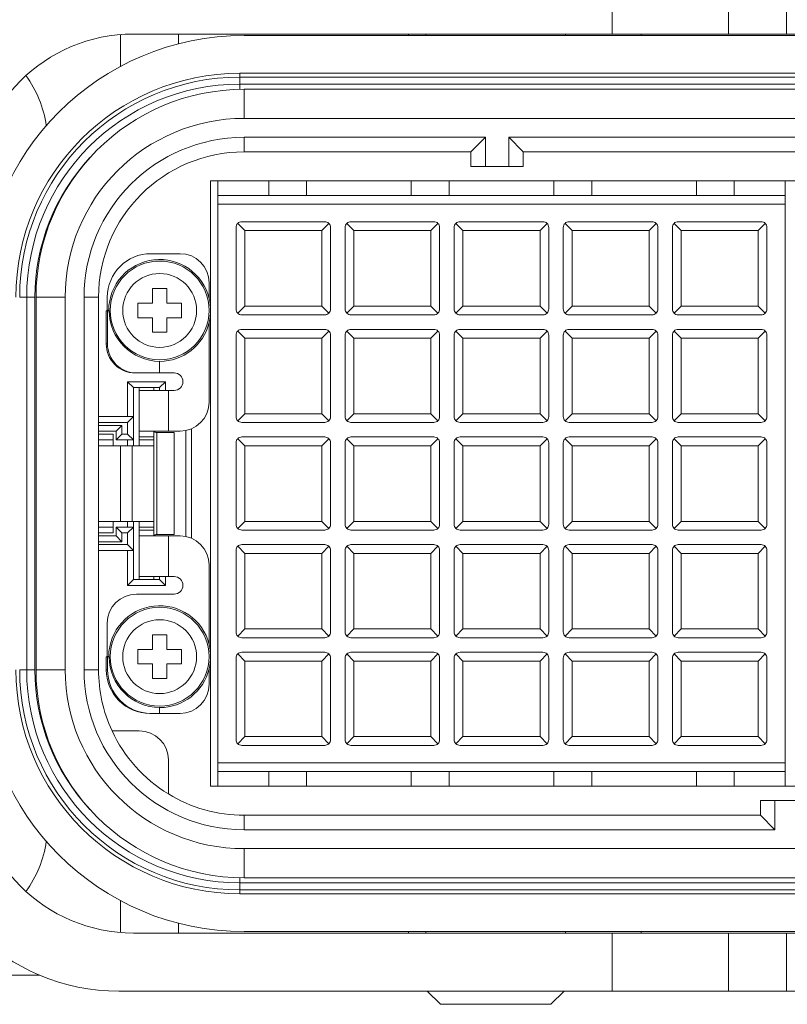
# Model space of a CAD drawing. Units: millimetres. Extents: x -226 to 3193, y 106 to 2481.
# Drawn here: x 1148 to 1175, y 1148 to 1182 of the extents above; entities that cross this region are included whole.
import ezdxf

# ---------------------------------------------------------------- set-up
doc = ezdxf.new("R2010")
doc.units = ezdxf.units.MM
doc.header["$LTSCALE"] = 12.5

msp = doc.modelspace()

# ---------------------------------------------------------------- linework, layer by layer
at = {"lineweight": 9}
for p, q in [((1168.52629, 1181.82085), (1168.52629, 1183.82085)), ((1172.52629, 1183.82085), (1172.52629, 1181.82085)), ((1174.52629, 1181.82085), (1174.52629, 1183.82085)), ((1151.62629, 1180.70417), (1151.62629, 1181.80241)), ((1168.52629, 1181.82085), (1152.07629, 1181.82085)), ((1153.62629, 1181.82085), (1153.62629, 1181.48506)), ((1161.52629, 1181.82085), (1161.52629, 1181.77085)), ((1162.12629, 1181.82085), (1162.12629, 1181.77085)), ((1166.92629, 1181.82085), (1166.92629, 1181.77085)), ((1168.52629, 1181.82085), (1172.52629, 1181.82085)), ((1169.52629, 1181.82085), (1169.52629, 1181.77085)), ((1174.52629, 1181.82085), (1172.52629, 1181.82085)), ((1176.52629, 1181.82085), (1174.52629, 1181.82085)), ((1155.87629, 1181.77085), (1193.17629, 1181.77085)), ((1155.73435, 1180.3401), (1155.73435, 1180.47085)), ((1193.03435, 1180.47085), (1155.73435, 1180.47085)), ((1155.73435, 1180.09842), (1155.73435, 1180.3401)), ((1155.73435, 1180.3401), (1193.03435, 1180.3401)), ((1155.73435, 1179.91944), (1155.73435, 1180.09842)), ((1155.73435, 1180.09842), (1193.03435, 1180.09842)), ((1193.17629, 1179.92085), (1155.87629, 1179.92085)), ((1155.87629, 1179.92085), (1155.87629, 1178.92085)), ((1193.17629, 1178.92085), (1155.87629, 1178.92085)), ((1164.17629, 1178.27085), (1155.87629, 1178.27085)), ((1155.87629, 1178.27085), (1155.87629, 1177.77085)), ((1164.17629, 1178.27085), (1163.67629, 1177.77085)), ((1164.17629, 1177.27085), (1164.17629, 1178.27085)), ((1164.97629, 1177.27085), (1164.97629, 1178.27085)), ((1164.97629, 1178.27085), (1165.47629, 1177.77085)), ((1184.07629, 1178.27085), (1164.97629, 1178.27085)), ((1163.67629, 1177.77085), (1155.87629, 1177.77085)), ((1163.67629, 1177.27085), (1163.67629, 1177.77085)), ((1165.47629, 1177.27085), (1165.47629, 1177.77085)), ((1183.57629, 1177.77085), (1165.47629, 1177.77085)), ((1163.67629, 1177.27085), (1164.17629, 1177.27085)), ((1164.17629, 1177.27085), (1164.97629, 1177.27085)), ((1165.47629, 1177.27085), (1164.97629, 1177.27085)), ((1154.72629, 1155.97085), (1154.72629, 1176.77085)), ((1154.72629, 1176.77085), (1194.32629, 1176.77085)), ((1154.97629, 1176.27085), (1154.97629, 1176.77085)), ((1156.72629, 1176.77085), (1156.72629, 1176.27085)), ((1158.02629, 1176.77085), (1158.02629, 1176.27085)), ((1161.62629, 1176.77085), (1161.62629, 1176.27085)), ((1162.92629, 1176.77085), (1162.92629, 1176.27085)), ((1166.52629, 1176.77085), (1166.52629, 1176.27085)), ((1167.82629, 1176.27085), (1167.82629, 1176.77085)), ((1171.42629, 1176.27085), (1171.42629, 1176.77085)), ((1172.72629, 1176.77085), (1172.72629, 1176.27085)), ((1174.47629, 1176.27085), (1174.47629, 1176.77085)), ((1154.97629, 1176.27085), (1174.47629, 1176.27085)), ((1154.97629, 1176.27085), (1154.97629, 1175.97085)), ((1174.47629, 1175.97085), (1174.47629, 1176.27085)), ((1154.97629, 1175.97085), (1154.97629, 1156.77085)), ((1174.47629, 1175.97085), (1154.97629, 1175.97085)), ((1174.47629, 1175.97085), (1174.47629, 1156.77085)), ((1155.80129, 1175.37085), (1158.65129, 1175.37085)), ((1159.55129, 1175.37085), (1162.40129, 1175.37085)), ((1163.30129, 1175.37085), (1166.15129, 1175.37085)), ((1167.05129, 1175.37085), (1169.90129, 1175.37085)), ((1170.80129, 1175.37085), (1173.65129, 1175.37085)), ((1155.60129, 1172.37085), (1155.60129, 1175.17085)), ((1155.90129, 1175.07085), (1155.65987, 1175.31227)), ((1155.90129, 1175.07085), (1158.55129, 1175.07085)), ((1155.90129, 1172.47085), (1155.90129, 1175.07085)), ((1158.55129, 1175.07085), (1158.79271, 1175.31227)), ((1158.55129, 1175.07085), (1158.55129, 1172.47085)), ((1158.85129, 1175.17085), (1158.85129, 1172.37085)), ((1159.35129, 1172.37085), (1159.35129, 1175.17085)), ((1159.65129, 1175.07085), (1159.40987, 1175.31227)), ((1159.65129, 1172.47085), (1159.65129, 1175.07085)), ((1159.65129, 1175.07085), (1162.30129, 1175.07085)), ((1162.30129, 1175.07085), (1162.54271, 1175.31227)), ((1162.30129, 1175.07085), (1162.30129, 1172.47085)), ((1162.60129, 1175.17085), (1162.60129, 1172.37085)), ((1163.10129, 1172.37085), (1163.10129, 1175.17085)), ((1163.40129, 1175.07085), (1163.15987, 1175.31227)), ((1163.40129, 1175.07085), (1166.05129, 1175.07085)), ((1163.40129, 1172.47085), (1163.40129, 1175.07085)), ((1166.29271, 1175.31227), (1166.05129, 1175.07085)), ((1166.05129, 1175.07085), (1166.05129, 1172.47085)), ((1166.35129, 1175.17085), (1166.35129, 1172.37085)), ((1166.85129, 1172.37085), (1166.85129, 1175.17085)), ((1167.15129, 1175.07085), (1166.90987, 1175.31227)), ((1167.15129, 1175.07085), (1169.80129, 1175.07085)), ((1167.15129, 1172.47085), (1167.15129, 1175.07085)), ((1169.80129, 1175.07085), (1170.04271, 1175.31227)), ((1169.80129, 1175.07085), (1169.80129, 1172.47085)), ((1170.10129, 1175.17085), (1170.10129, 1172.37085)), ((1170.60129, 1172.37085), (1170.60129, 1175.17085)), ((1170.90129, 1175.07085), (1170.65987, 1175.31227)), ((1170.90129, 1172.47085), (1170.90129, 1175.07085)), ((1170.90129, 1175.07085), (1173.55129, 1175.07085)), ((1173.55129, 1175.07085), (1173.79271, 1175.31227)), ((1173.55129, 1175.07085), (1173.55129, 1172.47085)), ((1173.85129, 1175.17085), (1173.85129, 1172.37085)), ((1152.67629, 1174.27085), (1153.67629, 1174.27085)), ((1152.72629, 1173.07085), (1152.72629, 1172.57085)), ((1153.22629, 1173.07085), (1152.72629, 1173.07085)), ((1153.22629, 1173.07085), (1153.22629, 1172.57085)), ((1154.67629, 1172.73618), (1154.67629, 1173.27085)), ((1148.40678, 1172.77085), (1148.1651, 1172.77085)), ((1148.68886, 1172.77085), (1148.40678, 1172.77085)), ((1148.40678, 1159.97085), (1148.40678, 1172.77085)), ((1148.68886, 1159.97085), (1148.68886, 1172.77085)), ((1149.72629, 1172.77085), (1148.72629, 1172.77085)), ((1148.72629, 1172.77085), (1148.72629, 1159.97085)), ((1149.72629, 1172.77085), (1149.72629, 1159.97085)), ((1150.37629, 1172.77085), (1150.37629, 1159.97085)), ((1150.87629, 1172.77085), (1150.37629, 1172.77085)), ((1150.87629, 1172.77085), (1150.87629, 1159.97085)), ((1151.17629, 1172.33085), (1151.17629, 1172.77085)), ((1151.17629, 1172.33085), (1151.22632, 1172.33085)), ((1152.22629, 1172.57085), (1152.22629, 1172.07085)), ((1152.72629, 1172.57085), (1152.22629, 1172.57085)), ((1153.22629, 1172.57085), (1153.72629, 1172.57085)), ((1153.72629, 1172.57085), (1153.72629, 1172.07085)), ((1155.90129, 1172.47085), (1155.65987, 1172.22943)), ((1158.55129, 1172.47085), (1155.90129, 1172.47085)), ((1158.79271, 1172.22943), (1158.55129, 1172.47085)), ((1159.65129, 1172.47085), (1159.40987, 1172.22943)), ((1162.30129, 1172.47085), (1159.65129, 1172.47085)), ((1162.54271, 1172.22943), (1162.30129, 1172.47085)), ((1163.15987, 1172.22943), (1163.40129, 1172.47085)), ((1166.05129, 1172.47085), (1163.40129, 1172.47085)), ((1166.29271, 1172.22943), (1166.05129, 1172.47085)), ((1167.15129, 1172.47085), (1166.90987, 1172.22943)), ((1169.80129, 1172.47085), (1167.15129, 1172.47085)), ((1169.80129, 1172.47085), (1170.04271, 1172.22943)), ((1170.90129, 1172.47085), (1170.65987, 1172.22943)), ((1173.55129, 1172.47085), (1170.90129, 1172.47085)), ((1173.79271, 1172.22943), (1173.55129, 1172.47085)), ((1151.13956, 1172.31085), (1151.18314, 1172.31085)), ((1151.13956, 1172.31085), (1151.13956, 1171.17085)), ((1151.23961, 1172.31085), (1151.18314, 1172.31085)), ((1151.18314, 1171.17085), (1151.18314, 1172.31085)), ((1152.22629, 1172.07085), (1152.72629, 1172.07085)), ((1152.72629, 1172.07085), (1152.72629, 1171.57085)), ((1153.22629, 1172.07085), (1153.22629, 1171.57085)), ((1153.72629, 1172.07085), (1153.22629, 1172.07085)), ((1158.65129, 1172.17085), (1155.80129, 1172.17085)), ((1162.40129, 1172.17085), (1159.55129, 1172.17085)), ((1166.15129, 1172.17085), (1163.30129, 1172.17085)), ((1169.90129, 1172.17085), (1167.05129, 1172.17085)), ((1173.65129, 1172.17085), (1170.80129, 1172.17085)), ((1154.67629, 1169.17085), (1154.67629, 1171.90552)), ((1155.80129, 1171.67085), (1158.65129, 1171.67085)), ((1159.55129, 1171.67085), (1162.40129, 1171.67085)), ((1163.30129, 1171.67085), (1166.15129, 1171.67085)), ((1167.05129, 1171.67085), (1169.90129, 1171.67085)), ((1170.80129, 1171.67085), (1173.65129, 1171.67085)), ((1153.22629, 1171.57085), (1152.72629, 1171.57085)), ((1155.60129, 1168.67085), (1155.60129, 1171.47085)), ((1155.65987, 1171.61227), (1155.90129, 1171.37085)), ((1155.90129, 1171.37085), (1158.55129, 1171.37085)), ((1155.90129, 1168.77085), (1155.90129, 1171.37085)), ((1158.55129, 1171.37085), (1158.79271, 1171.61227)), ((1158.55129, 1171.37085), (1158.55129, 1168.77085)), ((1158.85129, 1171.47085), (1158.85129, 1168.67085)), ((1159.35129, 1168.67085), (1159.35129, 1171.47085)), ((1159.65129, 1171.37085), (1159.40987, 1171.61227)), ((1159.65129, 1171.37085), (1162.30129, 1171.37085)), ((1159.65129, 1168.77085), (1159.65129, 1171.37085)), ((1162.30129, 1171.37085), (1162.54271, 1171.61227)), ((1162.30129, 1171.37085), (1162.30129, 1168.77085)), ((1162.60129, 1171.47085), (1162.60129, 1168.67085)), ((1163.10129, 1168.67085), (1163.10129, 1171.47085)), ((1163.40129, 1171.37085), (1163.15987, 1171.61227)), ((1163.40129, 1171.37085), (1166.05129, 1171.37085)), ((1163.40129, 1168.77085), (1163.40129, 1171.37085)), ((1166.05129, 1171.37085), (1166.29271, 1171.61227)), ((1166.05129, 1171.37085), (1166.05129, 1168.77085)), ((1166.35129, 1171.47085), (1166.35129, 1168.67085)), ((1166.85129, 1168.67085), (1166.85129, 1171.47085)), ((1167.15129, 1171.37085), (1166.90987, 1171.61227)), ((1167.15129, 1171.37085), (1169.80129, 1171.37085)), ((1167.15129, 1168.77085), (1167.15129, 1171.37085)), ((1170.04271, 1171.61227), (1169.80129, 1171.37085)), ((1169.80129, 1171.37085), (1169.80129, 1168.77085)), ((1170.10129, 1171.47085), (1170.10129, 1168.67085)), ((1170.60129, 1168.67085), (1170.60129, 1171.47085)), ((1170.65987, 1171.61227), (1170.90129, 1171.37085)), ((1170.90129, 1171.37085), (1173.55129, 1171.37085)), ((1170.90129, 1168.77085), (1170.90129, 1171.37085)), ((1173.55129, 1171.37085), (1173.79271, 1171.61227)), ((1173.55129, 1171.37085), (1173.55129, 1168.77085)), ((1173.85129, 1171.47085), (1173.85129, 1168.67085)), ((1151.18314, 1171.17085), (1151.13956, 1171.17085)), ((1152.97629, 1170.17085), (1152.97629, 1170.57085)), ((1152.13575, 1170.17085), (1152.17933, 1170.17085)), ((1152.17933, 1170.17085), (1152.97629, 1170.17085)), ((1152.97629, 1170.17085), (1153.47629, 1170.17085)), ((1153.17629, 1169.87085), (1151.87629, 1169.87085)), ((1152.07629, 1169.67085), (1151.87629, 1169.87085)), ((1151.87629, 1169.87085), (1151.87629, 1168.67085)), ((1152.97629, 1169.67085), (1152.07629, 1169.67085)), ((1152.07629, 1169.67085), (1152.07629, 1168.67085)), ((1152.27629, 1169.57085), (1152.27629, 1169.67085)), ((1152.77629, 1169.57085), (1152.77629, 1169.67085)), ((1153.17629, 1169.87085), (1152.97629, 1169.67085)), ((1152.97629, 1169.57085), (1152.97629, 1169.67085)), ((1153.17629, 1169.57085), (1153.17629, 1169.87085)), ((1152.27629, 1169.57085), (1153.27629, 1169.57085)), ((1152.27629, 1168.17085), (1152.27629, 1169.57085)), ((1153.27629, 1169.57085), (1153.27629, 1168.17085)), ((1153.47629, 1169.57085), (1153.27629, 1169.57085)), ((1150.87629, 1168.67085), (1152.07629, 1168.67085)), ((1152.07629, 1168.67085), (1151.87629, 1168.47085)), ((1152.07629, 1168.67085), (1152.07629, 1167.87085)), ((1155.65987, 1168.52943), (1155.90129, 1168.77085)), ((1158.55129, 1168.77085), (1155.90129, 1168.77085)), ((1158.79271, 1168.52943), (1158.55129, 1168.77085)), ((1159.40987, 1168.52943), (1159.65129, 1168.77085)), ((1162.30129, 1168.77085), (1159.65129, 1168.77085)), ((1162.30129, 1168.77085), (1162.54271, 1168.52943)), ((1163.15987, 1168.52943), (1163.40129, 1168.77085)), ((1166.05129, 1168.77085), (1163.40129, 1168.77085)), ((1166.05129, 1168.77085), (1166.29271, 1168.52943)), ((1167.15129, 1168.77085), (1166.90987, 1168.52943)), ((1169.80129, 1168.77085), (1167.15129, 1168.77085)), ((1169.80129, 1168.77085), (1170.04271, 1168.52943)), ((1170.90129, 1168.77085), (1170.65987, 1168.52943)), ((1173.55129, 1168.77085), (1170.90129, 1168.77085)), ((1173.55129, 1168.77085), (1173.79271, 1168.52943)), ((1150.87629, 1168.47085), (1151.87629, 1168.47085)), ((1151.67629, 1168.37085), (1150.87629, 1168.37085)), ((1151.47629, 1168.17085), (1151.67629, 1168.37085)), ((1151.67629, 1168.07085), (1151.67629, 1168.37085)), ((1151.87629, 1168.47085), (1151.87629, 1168.07085)), ((1158.65129, 1168.47085), (1155.80129, 1168.47085)), ((1162.40129, 1168.47085), (1159.55129, 1168.47085)), ((1166.15129, 1168.47085), (1163.30129, 1168.47085)), ((1169.90129, 1168.47085), (1167.05129, 1168.47085)), ((1173.65129, 1168.47085), (1170.80129, 1168.47085)), ((1151.47629, 1168.17085), (1150.87629, 1168.17085)), ((1150.87629, 1168.07085), (1151.37629, 1168.07085)), ((1151.37629, 1167.87085), (1151.37629, 1168.07085)), ((1151.47629, 1167.87085), (1151.47629, 1168.17085)), ((1151.67629, 1168.07085), (1151.47629, 1167.87085)), ((1151.87629, 1168.07085), (1151.67629, 1168.07085)), ((1151.87629, 1168.07085), (1152.07629, 1167.87085)), ((1152.27629, 1168.17085), (1153.27629, 1168.17085)), ((1152.27629, 1167.97085), (1152.27629, 1168.17085)), ((1152.27629, 1167.97085), (1152.77629, 1167.97085)), ((1152.27629, 1167.97085), (1152.27629, 1167.87085)), ((1152.77629, 1167.97085), (1152.77629, 1168.17085)), ((1152.77629, 1167.97085), (1152.77629, 1167.87085)), ((1152.87629, 1164.62085), (1152.87629, 1168.12085)), ((1152.87629, 1168.12085), (1153.47629, 1168.12085)), ((1153.27629, 1168.17085), (1153.67629, 1168.17085)), ((1153.47629, 1164.62085), (1153.47629, 1168.12085)), ((1153.87629, 1164.55065), (1153.87629, 1168.19105)), ((1154.07629, 1164.48736), (1154.07629, 1168.25433)), ((1155.80129, 1167.97085), (1158.65129, 1167.97085)), ((1159.55129, 1167.97085), (1162.40129, 1167.97085)), ((1163.30129, 1167.97085), (1166.15129, 1167.97085)), ((1167.05129, 1167.97085), (1169.90129, 1167.97085)), ((1170.80129, 1167.97085), (1173.65129, 1167.97085)), ((1150.87629, 1167.87085), (1151.37629, 1167.87085)), ((1151.62629, 1167.67085), (1150.87629, 1167.67085)), ((1151.37629, 1167.87085), (1151.37629, 1167.67085)), ((1152.07629, 1167.87085), (1151.47629, 1167.87085)), ((1151.62629, 1165.07085), (1151.62629, 1167.67085)), ((1151.62629, 1167.67085), (1152.02629, 1167.67085)), ((1151.87629, 1167.87085), (1151.87629, 1167.67085)), ((1152.02629, 1165.07085), (1152.02629, 1167.67085)), ((1152.77629, 1167.67085), (1152.02629, 1167.67085)), ((1152.07629, 1167.87085), (1152.07629, 1167.67085)), ((1152.77629, 1167.87085), (1152.27629, 1167.87085)), ((1152.27629, 1167.87085), (1152.27629, 1167.67085)), ((1152.77629, 1167.87085), (1152.77629, 1167.67085)), ((1152.77629, 1165.07085), (1152.77629, 1167.67085)), ((1155.60129, 1164.97085), (1155.60129, 1167.77085)), ((1155.65987, 1167.91227), (1155.90129, 1167.67085)), ((1155.90129, 1167.67085), (1158.55129, 1167.67085)), ((1155.90129, 1165.07085), (1155.90129, 1167.67085)), ((1158.55129, 1167.67085), (1158.79271, 1167.91227)), ((1158.55129, 1165.07085), (1158.55129, 1167.67085)), ((1158.85129, 1164.97085), (1158.85129, 1167.77085)), ((1159.35129, 1164.97085), (1159.35129, 1167.77085)), ((1159.40987, 1167.91227), (1159.65129, 1167.67085)), ((1159.65129, 1165.07085), (1159.65129, 1167.67085)), ((1159.65129, 1167.67085), (1162.30129, 1167.67085)), ((1162.30129, 1167.67085), (1162.54271, 1167.91227)), ((1162.30129, 1165.07085), (1162.30129, 1167.67085)), ((1162.60129, 1164.97085), (1162.60129, 1167.77085)), ((1163.10129, 1167.77085), (1163.10129, 1164.97085)), ((1163.40129, 1167.67085), (1163.15987, 1167.91227)), ((1163.40129, 1167.67085), (1166.05129, 1167.67085)), ((1163.40129, 1167.67085), (1163.40129, 1165.07085)), ((1166.29271, 1167.91227), (1166.05129, 1167.67085)), ((1166.05129, 1167.67085), (1166.05129, 1165.07085)), ((1166.35129, 1167.77085), (1166.35129, 1164.97085)), ((1166.85129, 1164.97085), (1166.85129, 1167.77085)), ((1166.90987, 1167.91227), (1167.15129, 1167.67085)), ((1167.15129, 1167.67085), (1169.80129, 1167.67085)), ((1167.15129, 1165.07085), (1167.15129, 1167.67085)), ((1169.80129, 1167.67085), (1170.04271, 1167.91227)), ((1169.80129, 1167.67085), (1169.80129, 1165.07085)), ((1170.10129, 1167.77085), (1170.10129, 1164.97085)), ((1170.60129, 1164.97085), (1170.60129, 1167.77085)), ((1170.65987, 1167.91227), (1170.90129, 1167.67085)), ((1170.90129, 1165.07085), (1170.90129, 1167.67085)), ((1170.90129, 1167.67085), (1173.55129, 1167.67085)), ((1173.79271, 1167.91227), (1173.55129, 1167.67085)), ((1173.55129, 1165.07085), (1173.55129, 1167.67085)), ((1173.85129, 1164.97085), (1173.85129, 1167.77085)), ((1151.62629, 1165.07085), (1150.87629, 1165.07085)), ((1151.37629, 1165.07085), (1151.37629, 1164.87085)), ((1151.62629, 1165.07085), (1152.02629, 1165.07085)), ((1151.87629, 1165.07085), (1151.87629, 1164.87085)), ((1152.77629, 1165.07085), (1152.02629, 1165.07085)), ((1152.07629, 1165.07085), (1152.07629, 1164.87085)), ((1152.27629, 1165.07085), (1152.27629, 1164.87085)), ((1152.77629, 1165.07085), (1152.77629, 1164.87085)), ((1155.90129, 1165.07085), (1155.65987, 1164.82943)), ((1155.90129, 1165.07085), (1158.55129, 1165.07085)), ((1158.55129, 1165.07085), (1158.79271, 1164.82943)), ((1159.40987, 1164.82943), (1159.65129, 1165.07085)), ((1159.65129, 1165.07085), (1162.30129, 1165.07085)), ((1162.54271, 1164.82943), (1162.30129, 1165.07085)), ((1163.40129, 1165.07085), (1163.15987, 1164.82943)), ((1163.40129, 1165.07085), (1166.05129, 1165.07085)), ((1166.05129, 1165.07085), (1166.29271, 1164.82943)), ((1167.15129, 1165.07085), (1166.90987, 1164.82943)), ((1167.15129, 1165.07085), (1169.80129, 1165.07085)), ((1169.80129, 1165.07085), (1170.04271, 1164.82943)), ((1170.65987, 1164.82943), (1170.90129, 1165.07085)), ((1170.90129, 1165.07085), (1173.55129, 1165.07085)), ((1173.55129, 1165.07085), (1173.79271, 1164.82943)), ((1151.37629, 1164.87085), (1150.87629, 1164.87085)), ((1151.37629, 1164.67085), (1150.87629, 1164.67085)), ((1150.87629, 1164.57085), (1151.47629, 1164.57085)), ((1151.37629, 1164.87085), (1151.37629, 1164.67085)), ((1151.47629, 1164.87085), (1151.67629, 1164.67085)), ((1151.47629, 1164.57085), (1151.47629, 1164.87085)), ((1151.47629, 1164.87085), (1152.07629, 1164.87085)), ((1151.67629, 1164.37085), (1151.47629, 1164.57085)), ((1151.67629, 1164.37085), (1151.67629, 1164.67085)), ((1151.67629, 1164.67085), (1151.87629, 1164.67085)), ((1152.07629, 1164.87085), (1151.87629, 1164.67085)), ((1151.87629, 1164.67085), (1151.87629, 1164.27085)), ((1152.07629, 1164.87085), (1152.07629, 1164.07085)), ((1152.77629, 1164.87085), (1152.27629, 1164.87085)), ((1152.27629, 1164.77085), (1152.27629, 1164.87085)), ((1152.77629, 1164.77085), (1152.27629, 1164.77085)), ((1152.27629, 1164.77085), (1152.27629, 1164.57085)), ((1153.27629, 1164.57085), (1152.27629, 1164.57085)), ((1152.27629, 1163.17085), (1152.27629, 1164.57085)), ((1152.77629, 1164.77085), (1152.77629, 1164.87085)), ((1152.77629, 1164.77085), (1152.77629, 1164.57085)), ((1152.87629, 1164.62085), (1153.47629, 1164.62085)), ((1153.27629, 1163.17085), (1153.27629, 1164.57085)), ((1153.27629, 1164.57085), (1153.67629, 1164.57085)), ((1155.80129, 1164.77085), (1158.65129, 1164.77085)), ((1159.55129, 1164.77085), (1162.40129, 1164.77085)), ((1163.30129, 1164.77085), (1166.15129, 1164.77085)), ((1167.05129, 1164.77085), (1169.90129, 1164.77085)), ((1170.80129, 1164.77085), (1173.65129, 1164.77085)), ((1150.87629, 1164.37085), (1151.67629, 1164.37085)), ((1151.87629, 1164.27085), (1150.87629, 1164.27085)), ((1151.87629, 1164.27085), (1152.07629, 1164.07085)), ((1155.90129, 1163.97085), (1155.65987, 1164.21227)), ((1158.65129, 1164.27085), (1155.80129, 1164.27085)), ((1158.79271, 1164.21227), (1158.55129, 1163.97085)), ((1159.65129, 1163.97085), (1159.40987, 1164.21227)), ((1162.40129, 1164.27085), (1159.55129, 1164.27085)), ((1162.30129, 1163.97085), (1162.54271, 1164.21227)), ((1163.40129, 1163.97085), (1163.15987, 1164.21227)), ((1166.15129, 1164.27085), (1163.30129, 1164.27085)), ((1166.05129, 1163.97085), (1166.29271, 1164.21227)), ((1167.15129, 1163.97085), (1166.90987, 1164.21227)), ((1169.90129, 1164.27085), (1167.05129, 1164.27085)), ((1169.80129, 1163.97085), (1170.04271, 1164.21227)), ((1170.90129, 1163.97085), (1170.65987, 1164.21227)), ((1173.65129, 1164.27085), (1170.80129, 1164.27085)), ((1173.55129, 1163.97085), (1173.79271, 1164.21227)), ((1152.07629, 1164.07085), (1150.87629, 1164.07085)), ((1151.87629, 1164.07085), (1151.87629, 1162.87085)), ((1152.07629, 1164.07085), (1152.07629, 1163.07085)), ((1155.60129, 1164.07085), (1155.60129, 1161.27085)), ((1158.55129, 1163.97085), (1155.90129, 1163.97085)), ((1155.90129, 1163.97085), (1155.90129, 1161.37085)), ((1158.55129, 1161.37085), (1158.55129, 1163.97085)), ((1158.85129, 1161.27085), (1158.85129, 1164.07085)), ((1159.35129, 1164.07085), (1159.35129, 1161.27085)), ((1162.30129, 1163.97085), (1159.65129, 1163.97085)), ((1159.65129, 1163.97085), (1159.65129, 1161.37085)), ((1162.30129, 1161.37085), (1162.30129, 1163.97085)), ((1162.60129, 1161.27085), (1162.60129, 1164.07085)), ((1163.10129, 1164.07085), (1163.10129, 1161.27085)), ((1163.40129, 1163.97085), (1163.40129, 1161.37085)), ((1166.05129, 1163.97085), (1163.40129, 1163.97085)), ((1166.05129, 1161.37085), (1166.05129, 1163.97085)), ((1166.35129, 1161.27085), (1166.35129, 1164.07085)), ((1166.85129, 1164.07085), (1166.85129, 1161.27085)), ((1169.80129, 1163.97085), (1167.15129, 1163.97085)), ((1167.15129, 1163.97085), (1167.15129, 1161.37085)), ((1169.80129, 1161.37085), (1169.80129, 1163.97085)), ((1170.10129, 1161.27085), (1170.10129, 1164.07085)), ((1170.60129, 1164.07085), (1170.60129, 1161.27085)), ((1170.90129, 1163.97085), (1170.90129, 1161.37085)), ((1173.55129, 1163.97085), (1170.90129, 1163.97085)), ((1173.55129, 1161.37085), (1173.55129, 1163.97085)), ((1173.85129, 1161.27085), (1173.85129, 1164.07085)), ((1154.67629, 1163.57085), (1154.67629, 1160.83618)), ((1151.87629, 1162.87085), (1152.07629, 1163.07085)), ((1151.87629, 1162.87085), (1153.17629, 1162.87085)), ((1152.07629, 1163.07085), (1152.97629, 1163.07085)), ((1153.27629, 1163.17085), (1152.27629, 1163.17085)), ((1152.27629, 1163.07085), (1152.27629, 1163.17085)), ((1152.77629, 1163.07085), (1152.77629, 1163.17085)), ((1152.97629, 1163.07085), (1152.97629, 1163.17085)), ((1153.17629, 1162.87085), (1152.97629, 1163.07085)), ((1153.17629, 1162.87085), (1153.17629, 1163.17085)), ((1153.27629, 1163.17085), (1153.47629, 1163.17085)), ((1152.17629, 1162.57085), (1153.47629, 1162.57085)), ((1151.17629, 1160.43085), (1151.17629, 1161.57085)), ((1152.72629, 1161.17085), (1152.72629, 1160.67085)), ((1153.22629, 1161.17085), (1152.72629, 1161.17085)), ((1153.22629, 1161.17085), (1153.22629, 1160.67085)), ((1155.90129, 1161.37085), (1155.65987, 1161.12943)), ((1155.90129, 1161.37085), (1158.55129, 1161.37085)), ((1158.55129, 1161.37085), (1158.79271, 1161.12943)), ((1159.40987, 1161.12943), (1159.65129, 1161.37085)), ((1159.65129, 1161.37085), (1162.30129, 1161.37085)), ((1162.30129, 1161.37085), (1162.54271, 1161.12943)), ((1163.40129, 1161.37085), (1163.15987, 1161.12943)), ((1163.40129, 1161.37085), (1166.05129, 1161.37085)), ((1166.29271, 1161.12943), (1166.05129, 1161.37085)), ((1167.15129, 1161.37085), (1166.90987, 1161.12943)), ((1167.15129, 1161.37085), (1169.80129, 1161.37085)), ((1170.04271, 1161.12943), (1169.80129, 1161.37085)), ((1170.65987, 1161.12943), (1170.90129, 1161.37085)), ((1170.90129, 1161.37085), (1173.55129, 1161.37085)), ((1173.55129, 1161.37085), (1173.79271, 1161.12943)), ((1155.80129, 1161.07085), (1158.65129, 1161.07085)), ((1159.55129, 1161.07085), (1162.40129, 1161.07085)), ((1163.30129, 1161.07085), (1166.15129, 1161.07085)), ((1167.05129, 1161.07085), (1169.90129, 1161.07085)), ((1170.80129, 1161.07085), (1173.65129, 1161.07085)), ((1152.22629, 1160.67085), (1152.22629, 1160.17085)), ((1152.72629, 1160.67085), (1152.22629, 1160.67085)), ((1153.22629, 1160.67085), (1153.72629, 1160.67085)), ((1153.72629, 1160.67085), (1153.72629, 1160.17085)), ((1155.65987, 1160.51227), (1155.90129, 1160.27085)), ((1158.65129, 1160.57085), (1155.80129, 1160.57085)), ((1158.55129, 1160.27085), (1158.79271, 1160.51227)), ((1159.65129, 1160.27085), (1159.40987, 1160.51227)), ((1162.40129, 1160.57085), (1159.55129, 1160.57085)), ((1162.54271, 1160.51227), (1162.30129, 1160.27085)), ((1163.15987, 1160.51227), (1163.40129, 1160.27085)), ((1166.15129, 1160.57085), (1163.30129, 1160.57085)), ((1166.05129, 1160.27085), (1166.29271, 1160.51227)), ((1167.15129, 1160.27085), (1166.90987, 1160.51227)), ((1169.90129, 1160.57085), (1167.05129, 1160.57085)), ((1169.80129, 1160.27085), (1170.04271, 1160.51227)), ((1170.90129, 1160.27085), (1170.65987, 1160.51227)), ((1173.65129, 1160.57085), (1170.80129, 1160.57085)), ((1173.79271, 1160.51227), (1173.55129, 1160.27085)), ((1151.13956, 1160.41085), (1151.18314, 1160.41085)), ((1151.13956, 1160.41085), (1151.13956, 1159.97085)), ((1151.22632, 1160.43085), (1151.17629, 1160.43085)), ((1151.18314, 1160.41085), (1151.23961, 1160.41085)), ((1151.18314, 1159.97085), (1151.18314, 1160.41085)), ((1152.22629, 1160.17085), (1152.72629, 1160.17085)), ((1152.72629, 1160.17085), (1152.72629, 1159.67085)), ((1153.22629, 1160.17085), (1153.22629, 1159.67085)), ((1153.72629, 1160.17085), (1153.22629, 1160.17085)), ((1155.60129, 1160.37085), (1155.60129, 1157.57085)), ((1155.90129, 1160.27085), (1155.90129, 1157.67085)), ((1158.55129, 1160.27085), (1155.90129, 1160.27085)), ((1158.55129, 1157.67085), (1158.55129, 1160.27085)), ((1158.85129, 1157.57085), (1158.85129, 1160.37085)), ((1159.35129, 1160.37085), (1159.35129, 1157.57085)), ((1162.30129, 1160.27085), (1159.65129, 1160.27085)), ((1159.65129, 1160.27085), (1159.65129, 1157.67085)), ((1162.30129, 1157.67085), (1162.30129, 1160.27085)), ((1162.60129, 1157.57085), (1162.60129, 1160.37085)), ((1163.10129, 1160.37085), (1163.10129, 1157.57085)), ((1166.05129, 1160.27085), (1163.40129, 1160.27085)), ((1163.40129, 1160.27085), (1163.40129, 1157.67085)), ((1166.05129, 1157.67085), (1166.05129, 1160.27085)), ((1166.35129, 1157.57085), (1166.35129, 1160.37085)), ((1166.85129, 1160.37085), (1166.85129, 1157.57085)), ((1169.80129, 1160.27085), (1167.15129, 1160.27085)), ((1167.15129, 1160.27085), (1167.15129, 1157.67085)), ((1169.80129, 1157.67085), (1169.80129, 1160.27085)), ((1170.10129, 1157.57085), (1170.10129, 1160.37085)), ((1170.60129, 1160.37085), (1170.60129, 1157.57085)), ((1173.55129, 1160.27085), (1170.90129, 1160.27085)), ((1170.90129, 1160.27085), (1170.90129, 1157.67085)), ((1173.55129, 1157.67085), (1173.55129, 1160.27085)), ((1173.85129, 1157.57085), (1173.85129, 1160.37085)), ((1148.40678, 1159.97085), (1148.1651, 1159.97085)), ((1148.68886, 1159.97085), (1148.40678, 1159.97085)), ((1149.72629, 1159.97085), (1148.72629, 1159.97085)), ((1150.87629, 1159.97085), (1150.37629, 1159.97085)), ((1151.18314, 1159.97085), (1151.13956, 1159.97085)), ((1154.67629, 1160.00552), (1154.67629, 1159.47085)), ((1153.22629, 1159.67085), (1152.72629, 1159.67085)), ((1152.63385, 1158.47085), (1152.67743, 1158.47085)), ((1152.97629, 1158.47085), (1152.67743, 1158.47085)), ((1152.97629, 1158.67085), (1152.97629, 1158.47085)), ((1153.67629, 1158.47085), (1152.97629, 1158.47085)), ((1152.27629, 1157.87085), (1151.33867, 1157.87085)), ((1155.65987, 1157.42943), (1155.90129, 1157.67085)), ((1155.90129, 1157.67085), (1158.55129, 1157.67085)), ((1158.79271, 1157.42943), (1158.55129, 1157.67085)), ((1159.65129, 1157.67085), (1159.40987, 1157.42943)), ((1159.65129, 1157.67085), (1162.30129, 1157.67085)), ((1162.54271, 1157.42943), (1162.30129, 1157.67085)), ((1163.40129, 1157.67085), (1163.15987, 1157.42943)), ((1163.40129, 1157.67085), (1166.05129, 1157.67085)), ((1166.05129, 1157.67085), (1166.29271, 1157.42943)), ((1167.15129, 1157.67085), (1166.90987, 1157.42943)), ((1167.15129, 1157.67085), (1169.80129, 1157.67085)), ((1170.04271, 1157.42943), (1169.80129, 1157.67085)), ((1170.90129, 1157.67085), (1170.65987, 1157.42943)), ((1170.90129, 1157.67085), (1173.55129, 1157.67085)), ((1173.55129, 1157.67085), (1173.79271, 1157.42943)), ((1155.80129, 1157.37085), (1158.65129, 1157.37085)), ((1159.55129, 1157.37085), (1162.40129, 1157.37085)), ((1163.30129, 1157.37085), (1166.15129, 1157.37085)), ((1167.05129, 1157.37085), (1169.90129, 1157.37085)), ((1170.80129, 1157.37085), (1173.65129, 1157.37085)), ((1153.27629, 1155.70002), (1153.27629, 1156.87085)), ((1154.97629, 1156.77085), (1174.47629, 1156.77085)), ((1154.97629, 1156.77085), (1154.97629, 1156.47085)), ((1174.47629, 1156.47085), (1174.47629, 1156.77085)), ((1174.47629, 1156.47085), (1154.97629, 1156.47085)), ((1154.97629, 1156.47085), (1154.97629, 1155.97085)), ((1156.72629, 1155.97085), (1156.72629, 1156.47085)), ((1158.02629, 1156.47085), (1158.02629, 1155.97085)), ((1161.62629, 1156.47085), (1161.62629, 1155.97085)), ((1162.92629, 1155.97085), (1162.92629, 1156.47085)), ((1166.52629, 1155.97085), (1166.52629, 1156.47085)), ((1167.82629, 1155.97085), (1167.82629, 1156.47085)), ((1171.42629, 1155.97085), (1171.42629, 1156.47085)), ((1172.72629, 1155.97085), (1172.72629, 1156.47085)), ((1174.47629, 1156.47085), (1174.47629, 1155.97085)), ((1194.32629, 1155.97085), (1154.72629, 1155.97085)), ((1173.62629, 1155.47085), (1174.12629, 1155.47085)), ((1173.62629, 1154.97085), (1173.62629, 1155.47085)), ((1174.12629, 1154.47085), (1174.12629, 1155.47085)), ((1174.92629, 1155.47085), (1174.12629, 1155.47085)), ((1155.87629, 1154.97085), (1173.62629, 1154.97085)), ((1155.87629, 1154.97085), (1155.87629, 1154.47085)), ((1174.12629, 1154.47085), (1173.62629, 1154.97085)), ((1155.87629, 1154.47085), (1174.12629, 1154.47085)), ((1155.87629, 1153.82085), (1193.17629, 1153.82085)), ((1155.87629, 1152.82085), (1155.87629, 1153.82085)), ((1155.73435, 1152.82226), (1155.73435, 1152.64328)), ((1155.87629, 1152.82085), (1193.17629, 1152.82085)), ((1155.73435, 1152.64328), (1155.73435, 1152.4016)), ((1193.03435, 1152.64328), (1155.73435, 1152.64328)), ((1155.73435, 1152.4016), (1155.73435, 1152.27085)), ((1193.03435, 1152.4016), (1155.73435, 1152.4016)), ((1151.62629, 1150.93929), (1151.62629, 1152.03753)), ((1155.73435, 1152.27085), (1193.03435, 1152.27085)), ((1153.62629, 1150.92085), (1153.62629, 1151.25664)), ((1152.07629, 1150.92085), (1168.52629, 1150.92085)), ((1155.87629, 1150.97085), (1193.17629, 1150.97085)), ((1161.52629, 1150.92085), (1161.52629, 1150.97085)), ((1162.12629, 1150.97085), (1162.12629, 1150.92085)), ((1166.92629, 1150.97085), (1166.92629, 1150.92085)), ((1168.52629, 1150.92085), (1172.52629, 1150.92085)), ((1168.52629, 1150.92085), (1168.52629, 1148.92085)), ((1169.52629, 1150.92085), (1169.52629, 1150.97085)), ((1172.52629, 1150.92085), (1174.52629, 1150.92085)), ((1172.52629, 1150.92085), (1172.52629, 1148.92085)), ((1174.52629, 1150.92085), (1174.52629, 1148.92085)), ((1174.52629, 1150.92085), (1176.52629, 1150.92085)), ((1148.85645, 1149.47085), (1145.62629, 1149.47085)), ((1168.52629, 1148.92085), (1151.57629, 1148.92085)), ((1162.62629, 1148.47085), (1162.17629, 1148.92085)), ((1166.42629, 1148.47085), (1166.87629, 1148.92085)), ((1168.52629, 1148.92085), (1172.52629, 1148.92085)), ((1172.52629, 1148.92085), (1174.52629, 1148.92085)), ((1174.52629, 1148.92085), (1176.52629, 1148.92085)), ((1162.62629, 1148.47085), (1166.42629, 1148.47085))]:
    msp.add_line(p, q, dxfattribs=at)
for centre, radius in [((1152.97629, 1172.32085), 1.69804), ((1152.97629, 1172.32085), 1.26961), ((1152.97629, 1160.42085), 1.69804), ((1152.97629, 1160.42085), 1.26961)]:
    msp.add_circle(centre, radius, dxfattribs=at)
for centre, radius, start, end in [((1151.57629, 1176.82085), 7, 90, 180), ((1152.07629, 1176.32085), 5.5, 90, 180), ((1155.87629, 1172.77085), 9, 90, 180), ((1155.73435, 1172.77085), 7.7, 90, 180), ((1155.73435, 1172.77085), 7.56925, 90, 180), ((1145.12629, 1178.07085), 4, 8.642074, 35.526202), ((1155.73435, 1172.77085), 7.32757, 90, 180), ((1155.87629, 1172.77085), 7.15, 90, 180), ((1155.87629, 1172.77085), 6.15, 90, 180), ((1155.87629, 1172.77085), 5.5, 90, 180), ((1155.87629, 1172.77085), 5, 90, 180), ((1155.73435, 1172.77085), 7.04549, 137.027437, 180), ((1155.80129, 1175.17085), 0.2, 90, 135), ((1158.65129, 1175.17085), 0.2, 45, 90), ((1159.55129, 1175.17085), 0.2, 90, 135), ((1162.40129, 1175.17085), 0.2, 45, 90), ((1163.30129, 1175.17085), 0.2, 90, 135), ((1166.15129, 1175.17085), 0.2, 45, 90), ((1167.05129, 1175.17085), 0.2, 90, 135), ((1169.90129, 1175.17085), 0.2, 45, 90), ((1170.80129, 1175.17085), 0.2, 90, 135), ((1173.65129, 1175.17085), 0.2, 45, 90), ((1155.80129, 1175.17085), 0.2, 135, 180), ((1158.65129, 1175.17085), 0.2, 0, 45), ((1159.55129, 1175.17085), 0.2, 135, 180), ((1162.40129, 1175.17085), 0.2, 0, 45), ((1163.30129, 1175.17085), 0.2, 135, 180), ((1166.15129, 1175.17085), 0.2, 0, 45), ((1167.05129, 1175.17085), 0.2, 135, 180), ((1169.90129, 1175.17085), 0.2, 0, 45), ((1170.80129, 1175.17085), 0.2, 135, 180), ((1173.65129, 1175.17085), 0.2, 0, 45), ((1152.67629, 1172.77085), 1.5, 90, 180), ((1152.97629, 1172.32085), 1.75, 13.729133, 179.672594), ((1153.67629, 1173.27085), 1, 0, 90), ((1152.97629, 1172.32085), 1.75, 346.270867, 13.729133), ((1152.97629, 1172.32085), 1.75, 179.672594, 180.327406), ((1155.80129, 1172.37085), 0.2, 180, 225), ((1158.65129, 1172.37085), 0.2, 315, 0), ((1159.55129, 1172.37085), 0.2, 180, 225), ((1162.40129, 1172.37085), 0.2, 315, 0), ((1163.30129, 1172.37085), 0.2, 180, 225), ((1166.15129, 1172.37085), 0.2, 315, 0), ((1167.05129, 1172.37085), 0.2, 180, 225), ((1169.90129, 1172.37085), 0.2, 315, 0), ((1170.80129, 1172.37085), 0.2, 180, 225), ((1173.65129, 1172.37085), 0.2, 315, 0), ((1155.80129, 1172.37085), 0.2, 225, 270), ((1158.65129, 1172.37085), 0.2, 270, 315), ((1159.55129, 1172.37085), 0.2, 225, 270), ((1162.40129, 1172.37085), 0.2, 270, 315), ((1163.30129, 1172.37085), 0.2, 225, 270), ((1166.15129, 1172.37085), 0.2, 270, 315), ((1167.05129, 1172.37085), 0.2, 225, 270), ((1169.90129, 1172.37085), 0.2, 270, 315), ((1170.80129, 1172.37085), 0.2, 225, 270), ((1173.65129, 1172.37085), 0.2, 270, 315), ((1152.97629, 1172.32085), 1.75, 270, 346.270867), ((1155.80129, 1171.47085), 0.2, 90, 135), ((1158.65129, 1171.47085), 0.2, 45, 90), ((1159.55129, 1171.47085), 0.2, 90, 135), ((1162.40129, 1171.47085), 0.2, 45, 90), ((1163.30129, 1171.47085), 0.2, 90, 135), ((1166.15129, 1171.47085), 0.2, 45, 90), ((1167.05129, 1171.47085), 0.2, 90, 135), ((1169.90129, 1171.47085), 0.2, 45, 90), ((1170.80129, 1171.47085), 0.2, 90, 135), ((1173.65129, 1171.47085), 0.2, 45, 90), ((1155.80129, 1171.47085), 0.2, 135, 180), ((1158.65129, 1171.47085), 0.2, 0, 45), ((1159.55129, 1171.47085), 0.2, 135, 180), ((1162.40129, 1171.47085), 0.2, 0, 45), ((1163.30129, 1171.47085), 0.2, 135, 180), ((1166.15129, 1171.47085), 0.2, 0, 45), ((1167.05129, 1171.47085), 0.2, 135, 180), ((1169.90129, 1171.47085), 0.2, 0, 45), ((1170.80129, 1171.47085), 0.2, 135, 180), ((1173.65129, 1171.47085), 0.2, 0, 45), ((1153.47629, 1169.87085), 0.3, 270, 90), ((1153.67629, 1169.17085), 1, 270, 0), ((1155.80129, 1168.67085), 0.2, 180, 225), ((1158.65129, 1168.67085), 0.2, 315, 0), ((1159.55129, 1168.67085), 0.2, 180, 225), ((1162.40129, 1168.67085), 0.2, 315, 0), ((1163.30129, 1168.67085), 0.2, 180, 225), ((1166.15129, 1168.67085), 0.2, 315, 0), ((1167.05129, 1168.67085), 0.2, 180, 225), ((1169.90129, 1168.67085), 0.2, 315, 0), ((1170.80129, 1168.67085), 0.2, 180, 225), ((1173.65129, 1168.67085), 0.2, 315, 0), ((1155.80129, 1168.67085), 0.2, 225, 270), ((1158.65129, 1168.67085), 0.2, 270, 315), ((1159.55129, 1168.67085), 0.2, 225, 270), ((1162.40129, 1168.67085), 0.2, 270, 315), ((1163.30129, 1168.67085), 0.2, 225, 270), ((1166.15129, 1168.67085), 0.2, 270, 315), ((1167.05129, 1168.67085), 0.2, 225, 270), ((1169.90129, 1168.67085), 0.2, 270, 315), ((1170.80129, 1168.67085), 0.2, 225, 270), ((1173.65129, 1168.67085), 0.2, 270, 315), ((1152.87629, 1168.22085), 0.1, 210, 270), ((1155.80129, 1167.77085), 0.2, 90, 135), ((1158.65129, 1167.77085), 0.2, 45, 90), ((1159.55129, 1167.77085), 0.2, 90, 135), ((1162.40129, 1167.77085), 0.2, 45, 90), ((1163.30129, 1167.77085), 0.2, 90, 135), ((1166.15129, 1167.77085), 0.2, 45, 90), ((1167.05129, 1167.77085), 0.2, 90, 135), ((1169.90129, 1167.77085), 0.2, 45, 90), ((1170.80129, 1167.77085), 0.2, 90, 135), ((1173.65129, 1167.77085), 0.2, 45, 90), ((1155.80129, 1167.77085), 0.2, 135, 180), ((1158.65129, 1167.77085), 0.2, 0, 45), ((1159.55129, 1167.77085), 0.2, 135, 180), ((1162.40129, 1167.77085), 0.2, 0, 45), ((1163.30129, 1167.77085), 0.2, 135, 180), ((1166.15129, 1167.77085), 0.2, 0, 45), ((1167.05129, 1167.77085), 0.2, 135, 180), ((1169.90129, 1167.77085), 0.2, 0, 45), ((1170.80129, 1167.77085), 0.2, 135, 180), ((1173.65129, 1167.77085), 0.2, 0, 45), ((1155.80129, 1164.97085), 0.2, 180, 225), ((1158.65129, 1164.97085), 0.2, 315, 0), ((1159.55129, 1164.97085), 0.2, 180, 225), ((1162.40129, 1164.97085), 0.2, 315, 0), ((1163.30129, 1164.97085), 0.2, 180, 225), ((1166.15129, 1164.97085), 0.2, 315, 0), ((1167.05129, 1164.97085), 0.2, 180, 225), ((1169.90129, 1164.97085), 0.2, 315, 0), ((1170.80129, 1164.97085), 0.2, 180, 225), ((1173.65129, 1164.97085), 0.2, 315, 0), ((1152.87629, 1164.52085), 0.1, 90, 150), ((1153.67629, 1163.57085), 1, 0, 90), ((1155.80129, 1164.97085), 0.2, 225, 270), ((1158.65129, 1164.97085), 0.2, 270, 315), ((1159.55129, 1164.97085), 0.2, 225, 270), ((1162.40129, 1164.97085), 0.2, 270, 315), ((1163.30129, 1164.97085), 0.2, 225, 270), ((1166.15129, 1164.97085), 0.2, 270, 315), ((1167.05129, 1164.97085), 0.2, 225, 270), ((1169.90129, 1164.97085), 0.2, 270, 315), ((1170.80129, 1164.97085), 0.2, 225, 270), ((1173.65129, 1164.97085), 0.2, 270, 315), ((1155.80129, 1164.07085), 0.2, 135, 180), ((1155.80129, 1164.07085), 0.2, 90, 135), ((1158.65129, 1164.07085), 0.2, 45, 90), ((1158.65129, 1164.07085), 0.2, 0, 45), ((1159.55129, 1164.07085), 0.2, 135, 180), ((1159.55129, 1164.07085), 0.2, 90, 135), ((1162.40129, 1164.07085), 0.2, 45, 90), ((1162.40129, 1164.07085), 0.2, 0, 45), ((1163.30129, 1164.07085), 0.2, 135, 180), ((1163.30129, 1164.07085), 0.2, 90, 135), ((1166.15129, 1164.07085), 0.2, 45, 90), ((1166.15129, 1164.07085), 0.2, 0, 45), ((1167.05129, 1164.07085), 0.2, 135, 180), ((1167.05129, 1164.07085), 0.2, 90, 135), ((1169.90129, 1164.07085), 0.2, 45, 90), ((1169.90129, 1164.07085), 0.2, 0, 45), ((1170.80129, 1164.07085), 0.2, 135, 180), ((1170.80129, 1164.07085), 0.2, 90, 135), ((1173.65129, 1164.07085), 0.2, 45, 90), ((1173.65129, 1164.07085), 0.2, 0, 45), ((1153.47629, 1162.87085), 0.3, 270, 90), ((1152.17629, 1161.57085), 1, 90, 180), ((1152.97629, 1160.42085), 1.75, 13.729133, 179.672594), ((1155.80129, 1161.27085), 0.2, 180, 225), ((1158.65129, 1161.27085), 0.2, 315, 0), ((1159.55129, 1161.27085), 0.2, 180, 225), ((1162.40129, 1161.27085), 0.2, 315, 0), ((1163.30129, 1161.27085), 0.2, 180, 225), ((1166.15129, 1161.27085), 0.2, 315, 0), ((1167.05129, 1161.27085), 0.2, 180, 225), ((1169.90129, 1161.27085), 0.2, 315, 0), ((1170.80129, 1161.27085), 0.2, 180, 225), ((1173.65129, 1161.27085), 0.2, 315, 0), ((1152.97629, 1160.42085), 1.75, 346.270867, 13.729133), ((1155.80129, 1161.27085), 0.2, 225, 270), ((1158.65129, 1161.27085), 0.2, 270, 315), ((1159.55129, 1161.27085), 0.2, 225, 270), ((1162.40129, 1161.27085), 0.2, 270, 315), ((1163.30129, 1161.27085), 0.2, 225, 270), ((1166.15129, 1161.27085), 0.2, 270, 315), ((1167.05129, 1161.27085), 0.2, 225, 270), ((1169.90129, 1161.27085), 0.2, 270, 315), ((1170.80129, 1161.27085), 0.2, 225, 270), ((1173.65129, 1161.27085), 0.2, 270, 315), ((1155.80129, 1160.37085), 0.2, 135, 180), ((1155.80129, 1160.37085), 0.2, 90, 135), ((1158.65129, 1160.37085), 0.2, 45, 90), ((1158.65129, 1160.37085), 0.2, 0, 45), ((1159.55129, 1160.37085), 0.2, 135, 180), ((1159.55129, 1160.37085), 0.2, 90, 135), ((1162.40129, 1160.37085), 0.2, 45, 90), ((1162.40129, 1160.37085), 0.2, 0, 45), ((1163.30129, 1160.37085), 0.2, 135, 180), ((1163.30129, 1160.37085), 0.2, 90, 135), ((1166.15129, 1160.37085), 0.2, 45, 90), ((1166.15129, 1160.37085), 0.2, 0, 45), ((1167.05129, 1160.37085), 0.2, 135, 180), ((1167.05129, 1160.37085), 0.2, 90, 135), ((1169.90129, 1160.37085), 0.2, 45, 90), ((1169.90129, 1160.37085), 0.2, 0, 45), ((1170.80129, 1160.37085), 0.2, 135, 180), ((1170.80129, 1160.37085), 0.2, 90, 135), ((1173.65129, 1160.37085), 0.2, 45, 90), ((1173.65129, 1160.37085), 0.2, 0, 45), ((1152.97629, 1160.42085), 1.75, 179.672594, 180.327406), ((1155.87629, 1159.97085), 9, 180, 270), ((1155.73435, 1159.97085), 7.7, 180, 270), ((1155.73435, 1159.97085), 7.56925, 180, 270), ((1155.73435, 1159.97085), 7.32757, 180, 270), ((1155.73435, 1159.97085), 7.04549, 180, 222.972563), ((1155.87629, 1159.97085), 7.15, 180, 270), ((1155.87629, 1159.97085), 6.15, 180, 270), ((1155.87629, 1159.97085), 5.5, 180, 270), ((1155.87629, 1159.97085), 5, 180, 204.834587), ((1152.97629, 1160.42085), 1.75, 270, 346.270867), ((1153.67629, 1159.47085), 1, 270, 0), ((1155.87629, 1159.97085), 5, 204.834587, 238.667749), ((1152.27629, 1156.87085), 1, 0, 90), ((1155.80129, 1157.57085), 0.2, 180, 225), ((1155.80129, 1157.57085), 0.2, 225, 270), ((1158.65129, 1157.57085), 0.2, 270, 315), ((1158.65129, 1157.57085), 0.2, 315, 0), ((1159.55129, 1157.57085), 0.2, 180, 225), ((1159.55129, 1157.57085), 0.2, 225, 270), ((1162.40129, 1157.57085), 0.2, 270, 315), ((1162.40129, 1157.57085), 0.2, 315, 0), ((1163.30129, 1157.57085), 0.2, 180, 225), ((1163.30129, 1157.57085), 0.2, 225, 270), ((1166.15129, 1157.57085), 0.2, 270, 315), ((1166.15129, 1157.57085), 0.2, 315, 0), ((1167.05129, 1157.57085), 0.2, 180, 225), ((1167.05129, 1157.57085), 0.2, 225, 270), ((1169.90129, 1157.57085), 0.2, 270, 315), ((1169.90129, 1157.57085), 0.2, 315, 0), ((1170.80129, 1157.57085), 0.2, 180, 225), ((1170.80129, 1157.57085), 0.2, 225, 270), ((1173.65129, 1157.57085), 0.2, 270, 315), ((1173.65129, 1157.57085), 0.2, 315, 0), ((1152.07629, 1156.42085), 5.5, 180, 270), ((1151.57629, 1155.92085), 7, 180, 270), ((1155.87629, 1159.97085), 5, 238.667749, 270), ((1145.12629, 1154.67085), 4, 324.473798, 351.357926)]:
    msp.add_arc(centre, radius, start, end, dxfattribs=at)
for centre, major_axis, ratio, start_param, end_param in [((1152.98968, 1172.32085), (1.7501, 0), 0.99997071, 3.1473068, 4.70473464), ((1152.13575, 1171.17085), (0, -1), 0.9961947, 4.71238898, 6.28318531), ((1152.17933, 1171.17085), (0, -1), 0.9961947, 4.71238898, 6.28318531), ((1152.98968, 1160.42085), (1.7501, 0), 0.99997071, 3.1473068, 4.70473464), ((1152.63385, 1159.97085), (0, -1.5), 0.9961947, 4.71238898, 6.28318531), ((1152.67743, 1159.97085), (0, -1.5), 0.9961947, 4.71238898, 6.28318531)]:
    msp.add_ellipse(centre, major_axis=major_axis, ratio=ratio, start_param=start_param, end_param=end_param, dxfattribs=at)

doc.saveas('drawing.dxf')
